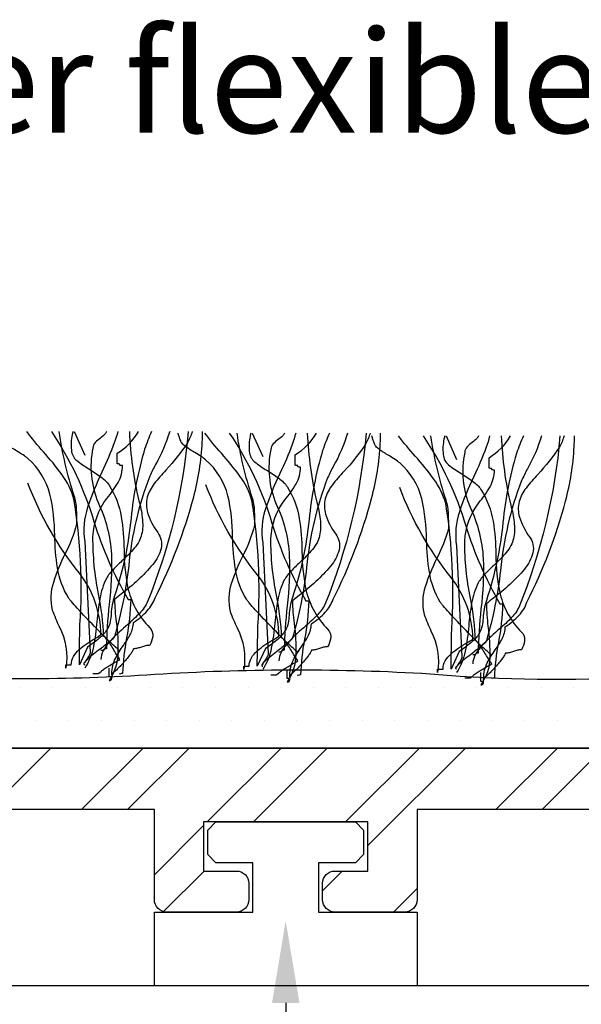
# Model space of a CAD drawing. Extents: x -150 to 129, y -54 to 103.
# Drawn here: x -67 to -53, y -9 to 15 of the extents above; entities that cross this region are included whole.
import ezdxf

# ---------------------------------------------------------------- set-up
doc = ezdxf.new("R2010")
doc.units = 0
doc.layers.get('0').update_dxf_attribs({"linetype": 'CONTINUOUS'})
doc.styles.add('GENERATED_STYLE_3', font='txt')

# ---------------------------------------------------------------- blocks, each defined once
blk = doc.blocks.new('*U47')
blk.add_polyline3d([(-60.202, -9.279, 0), (-60.202, -9.386, 0), (-60.202, -9.493, 0), (-60.202, -9.6, 0), (-60.202, -9.707, 0), (-60.202, -9.814, 0), (-60.202, -9.921, 0), (-60.202, -10.028, 0), (-60.202, -10.136, 0), (-60.202, -10.243, 0), (-60.202, -10.35, 0), (-60.202, -10.457, 0), (-60.202, -10.564, 0), (-60.202, -10.671, 0), (-60.202, -10.778, 0), (-60.202, -10.885, 0), (-60.202, -10.992, 0), (-60.202, -11.099, 0), (-60.202, -11.206, 0), (-60.202, -11.313, 0), (-60.202, -11.42, 0), (-60.202, -11.527, 0), (-60.202, -11.634, 0), (-60.202, -11.741, 0), (-60.202, -11.848, 0), (-60.202, -11.956, 0), (-60.202, -12.063, 0), (-60.202, -12.17, 0), (-60.202, -12.277, 0), (-60.202, -12.384, 0), (-60.202, -12.491, 0), (-60.202, -12.598, 0), (-60.202, -12.705, 0), (-60.202, -12.812, 0), (-60.202, -12.919, 0), (-60.202, -13.026, 0), (-60.202, -13.133, 0), (-60.202, -13.24, 0), (-60.202, -13.347, 0), (-60.202, -13.454, 0), (-60.202, -13.561, 0), (-60.202, -13.668, 0), (-60.202, -13.775, 0), (-60.202, -13.883, 0), (-60.202, -13.99, 0), (-60.202, -14.097, 0), (-60.202, -14.204, 0), (-60.202, -14.311, 0), (-60.202, -14.418, 0), (-60.202, -14.525, 0), (-60.202, -14.632, 0), (-60.202, -14.739, 0), (-60.202, -14.846, 0), (-60.202, -14.953, 0), (-60.202, -15.06, 0), (-60.202, -15.167, 0), (-60.202, -15.274, 0), (-60.202, -15.381, 0), (-60.202, -15.488, 0), (-60.202, -15.595, 0), (-60.202, -15.703, 0), (-60.202, -15.81, 0), (-60.202, -15.917, 0), (-60.202, -16.024, 0), (-60.202, -16.131, 0), (-60.202, -16.238, 0), (-60.202, -16.345, 0), (-60.202, -16.452, 0), (-60.202, -16.559, 0), (-60.202, -16.666, 0), (-60.202, -16.773, 0), (-60.202, -16.88, 0), (-60.202, -16.987, 0), (-60.202, -17.094, 0), (-60.202, -17.201, 0), (-60.202, -17.308, 0), (-60.202, -17.415, 0), (-60.202, -17.523, 0), (-60.202, -17.63, 0), (-60.202, -17.737, 0), (-60.202, -17.844, 0), (-60.202, -17.951, 0), (-60.202, -18.058, 0), (-60.202, -18.165, 0), (-60.202, -18.272, 0), (-60.202, -18.379, 0), (-60.202, -18.486, 0), (-60.202, -18.593, 0), (-60.202, -18.7, 0), (-60.202, -18.807, 0), (-60.202, -18.914, 0), (-60.202, -19.021, 0), (-60.202, -19.128, 0), (-60.202, -19.235, 0), (-60.202, -19.342, 0), (-60.202, -19.45, 0), (-60.202, -19.556, 0), (-60.202, -19.664, 0), (-60.202, -19.771, 0), (-60.202, -19.878, 0), (-60.202, -19.985, 0), (-60.202, -20.092, 0), (-60.202, -20.199, 0), (-60.202, -20.306, 0), (-60.202, -20.413, 0), (-60.202, -20.52, 0), (-60.202, -20.627, 0), (-60.202, -20.734, 0), (-60.202, -20.841, 0), (-60.202, -20.948, 0), (-60.202, -21.055, 0), (-60.202, -21.162, 0), (-60.202, -21.269, 0), (-60.202, -21.377, 0), (-60.202, -21.483, 0), (-60.202, -21.591, 0), (-60.202, -21.698, 0), (-60.202, -21.805, 0), (-60.202, -21.912, 0), (-60.202, -22.019, 0), (-60.202, -22.126, 0), (-60.202, -22.233, 0), (-60.202, -22.34, 0), (-60.202, -22.447, 0), (-60.202, -22.554, 0), (-60.202, -22.661, 0), (-60.202, -22.768, 0), (-60.202, -22.875, 0)])
at = {"linetype": 'CONTINUOUS'}
blk.add_solid([(-60.535, -9.279), (-60.202, -7.279), (-59.868, -9.279)], dxfattribs=at)
blk = doc.blocks.new('*U52')
at = {"linetype": 'CONTINUOUS', "style": 'GENERATED_STYLE_3'}
blk.add_text('Polymer flexible joiner', height=2.5, dxfattribs=at).set_placement((-78.235, 11.944))
blk = doc.blocks.new('*X62')
at = {"color": 0, "linetype": 'CONTINUOUS'}
for p, q in [((-67.425, -4.563), (-65.925, -3.063)), ((-65.18, -4.563), (-63.68, -3.063)), ((-64.058, -4.563), (-62.558, -3.063)), ((-62.113, -4.863), (-60.313, -3.063)), ((-60.99, -4.863), (-59.19, -3.063)), ((-58.745, -4.863), (-56.945, -3.063)), ((-58.202, -5.443), (-55.822, -3.063)), ((-55.077, -4.563), (-53.577, -3.063)), ((-53.955, -4.563), (-52.455, -3.063)), ((-63.402, -6.153), (-62.202, -4.953)), ((-63.18, -7.053), (-62.19, -6.063)), ((-59.302, -6.543), (-58.822, -6.063)), ((-57.577, -7.063), (-57.002, -6.488))]:
    blk.add_line(p, q, dxfattribs=at)
blk = doc.blocks.new('*X63')
at = {"color": 0, "linetype": 'CONTINUOUS'}
for p, q in [((-66.675, -1.5875), (-66.675, -1.5875)), ((-65.88125, -1.5875), (-65.88125, -1.5875)), ((-65.0875, -1.5875), (-65.0875, -1.5875)), ((-64.29375, -1.5875), (-64.29375, -1.5875)), ((-63.5, -1.5875), (-63.5, -1.5875)), ((-62.70625, -1.5875), (-62.70625, -1.5875)), ((-61.9125, -1.5875), (-61.9125, -1.5875)), ((-61.11875, -1.5875), (-61.11875, -1.5875)), ((-60.325, -1.5875), (-60.325, -1.5875)), ((-59.53125, -1.5875), (-59.53125, -1.5875)), ((-58.7375, -1.5875), (-58.7375, -1.5875)), ((-57.94375, -1.5875), (-57.94375, -1.5875)), ((-57.15, -1.5875), (-57.15, -1.5875)), ((-56.35625, -1.5875), (-56.35625, -1.5875)), ((-55.5625, -1.5875), (-55.5625, -1.5875)), ((-54.76875, -1.5875), (-54.76875, -1.5875)), ((-53.975, -1.5875), (-53.975, -1.5875)), ((-53.18125, -1.5875), (-53.18125, -1.5875)), ((-66.278125, -2.38125), (-66.278125, -2.38125)), ((-65.484375, -2.38125), (-65.484375, -2.38125)), ((-64.690625, -2.38125), (-64.690625, -2.38125)), ((-63.896875, -2.38125), (-63.896875, -2.38125)), ((-63.103125, -2.38125), (-63.103125, -2.38125)), ((-62.309375, -2.38125), (-62.309375, -2.38125)), ((-61.515625, -2.38125), (-61.515625, -2.38125)), ((-60.721875, -2.38125), (-60.721875, -2.38125)), ((-59.928125, -2.38125), (-59.928125, -2.38125)), ((-59.134375, -2.38125), (-59.134375, -2.38125)), ((-58.340625, -2.38125), (-58.340625, -2.38125)), ((-57.546875, -2.38125), (-57.546875, -2.38125)), ((-56.753125, -2.38125), (-56.753125, -2.38125)), ((-55.959375, -2.38125), (-55.959375, -2.38125)), ((-55.165625, -2.38125), (-55.165625, -2.38125)), ((-54.371875, -2.38125), (-54.371875, -2.38125)), ((-53.578125, -2.38125), (-53.578125, -2.38125))]:
    blk.add_line(p, q, dxfattribs=at)

msp = doc.modelspace()

# ---------------------------------------------------------------- linework, layer by layer
msp.add_line((128.744, -8.864), (-145.79, -8.864))
at = {"linetype": 'CONTINUOUS', "flags": 128}
for points in [[(-64.243, -0.686, -0.03066), (-64.267, -0.673, -0.021478), (-64.313, -0.636, -0.013255), (-64.457, -0.503, -0.008965), (-64.87, -0.09, -0.007912), (-65.282, 0.347, -0.009476), (-65.426, 0.511, -0.012161), (-65.472, 0.567, -0.043443), (-65.496, 0.603, -0.098835), (-65.764, 1.331, -0.032191), (-65.832, 2.121, 0.054107), (-65.947, 3.126, 0.151269), (-66.486, 3.998, 0.047594), (-66.601, 4.085, 0.010124), (-66.753, 4.179, -0.029593), (-66.99, 4.334, -0.066106), (-67.066, 4.406, -0.05359), (-67.098, 4.465, -0.026748), (-67.139, 4.571, -0.012457), (-67.163, 4.657)], [(-63.472, 4.657, 0.027146), (-63.64, 4.228, 0.046958), (-63.971, 2.548, -0.056784), (-64.375, 0.646, 0.066332), (-64.456, 0.213, -0.032245), (-64.478, 0.023, -0.081836), (-64.549, -0.16, -0.073097), (-64.717, -0.361, -0.041527), (-65.035, -0.6), (-65.232, -1.03, -0.006067), (-65.216, -0.052, 0.056548), (-65.364, 3.009, 0.093038), (-65.654, 3.605, 0.026426), (-66.108, 4.163, -0.023397), (-66.513, 4.657)], [(-65.733, 4.657, 0.044179), (-65.364, 3.095, -0.075608), (-65.307, 2.752, -0.015938), (-65.298, 2.408, -0.058915), (-65.585, 1.664, 0.039316), (-65.865, 0.978, 0.140703), (-65.892, 0.302, 0.023739), (-65.723, -0.097, -0.160634), (-65.562, -1.115), (-65.562, -1.03), (-65.43, -1.03, -0.128333), (-65.375, -0.829, -0.078166), (-65.234, -0.658, -0.049969), (-64.842, -0.384, 0.008182), (-64.705, -0.299, 0.164838), (-65.232, 1.205, -0.079135), (-66.486, 3.396)], [(-65.914, 4.657, -0.077628), (-64.876, 2.461, 0.055539), (-64.045, 0.56), (-63.979, 0.56, -0.040023), (-64.081, -0.375, 0.040017), (-64.177, -1.244, 0.145092), (-64.235, -1.26, -0.407317), (-64.243, -1.244)], [(-65.39, 4.657, 0.00358), (-65.406, 4.581, 0.078377), (-65.427, 4.207, 0.079998), (-65.385, 4.062, 0.115238), (-65.298, 3.955, 0.037365), (-64.998, 3.747, -0.0197), (-64.71, 3.554, -0.031092), (-64.591, 3.454, -0.062367), (-64.507, 3.353, -0.099202), (-64.209, 2.576, -0.035915), (-64.142, 1.772, 0.053272), (-64.038, 0.798, 0.132401), (-63.517, -0.127, -0.230199), (-63.443, -0.342, -0.091144), (-63.517, -0.557, 0.059747), (-63.616, -0.57, 0.018751), (-63.715, -0.6, -0.018751), (-63.814, -0.629, -0.059747), (-63.913, -0.643), (-63.918, -0.664, -0.034092), (-63.933, -0.693, -0.028195), (-63.986, -0.773, -0.022904), (-64.152, -0.976, -0.022085), (-64.33, -1.162, -0.027645), (-64.399, -1.222, -0.036574), (-64.424, -1.239), (-64.433, -1.243), (-64.441, -1.287), (-64.441, -1.244, -0.111426), (-64.351, -0.878, -0.038495), (-64.159, -0.563, 0.035026), (-63.989, -0.289, 0.114871), (-63.913, 0.002, 0.066608), (-63.575, 0.286, 0.107363), (-63.385, 0.603, 0.052271), (-62.445, 3.063, 0.052867), (-62.235, 4.398, 0.021075), (-62.23, 4.657)], [(-65.39, 4.657, 0.00358), (-65.406, 4.581, 0.078377), (-65.427, 4.207, 0.079998), (-65.385, 4.062, 0.115238), (-65.298, 3.955, 0.037365), (-64.998, 3.747, -0.0197), (-64.71, 3.554, -0.031092), (-64.591, 3.454, -0.062367), (-64.507, 3.353, -0.099202), (-64.209, 2.576, -0.035915), (-64.142, 1.772, 0.053272), (-64.038, 0.798, 0.132401), (-63.517, -0.127, -0.230199), (-63.443, -0.342, -0.091144), (-63.517, -0.557, 0.059747), (-63.616, -0.57, 0.018751), (-63.715, -0.6, -0.018751), (-63.814, -0.629, -0.059747), (-63.913, -0.643), (-63.918, -0.664, -0.034092), (-63.933, -0.693, -0.028195), (-63.986, -0.773, -0.022904), (-64.152, -0.976, -0.022085), (-64.33, -1.162, -0.027645), (-64.399, -1.222, -0.036574), (-64.424, -1.239), (-64.433, -1.243), (-64.441, -1.287), (-64.441, -1.244, -0.111426), (-64.351, -0.878, -0.038495), (-64.159, -0.563, 0.035026), (-63.989, -0.289, 0.114871), (-63.913, 0.002, 0.066608), (-63.575, 0.286, 0.107363), (-63.385, 0.603, 0.052271), (-62.445, 3.063, 0.052867), (-62.235, 4.398, 0.021075), (-62.23, 4.657)], [(-63.03, 4.657, -0.055839), (-63.375, 3.854, 0.003844), (-63.517, 3.568, 0.067701), (-64.029, 1.379, -0.043782), (-64.375, -0.342), (-64.382, -0.36, -0.040756), (-64.404, -0.386, -0.026855), (-64.482, -0.457, -0.010678), (-64.722, -0.648, 0.020168), (-65.043, -0.908, 0.021889), (-65.093, -0.958, 0.059981), (-65.123, -0.996, 0.566654), (-65.1, -1.03)], [(-64.296, 4.657, -0.034101), (-64.38, 4.381, -0.02345), (-64.681, 3.668, 0.034054), (-65.03, 2.81, 0.12289), (-65.1, 1.978), (-64.969, -0.729, -0.082542), (-64.976, -0.769, -0.041771), (-64.996, -0.812, -0.026847), (-65.051, -0.898, 0.017983), (-65.086, -0.95, 0.035713), (-65.097, -0.971), (-65.1, -0.987)], [(-64.012, 4.657, 0.047157), (-63.781, 2.966, -0.047086), (-63.699, 2.558, -0.034551), (-63.688, 2.338, -0.0669), (-63.715, 2.15, -0.080836), (-63.776, 1.981, -0.047125), (-63.888, 1.817, -0.031036), (-64.195, 1.5, 0.014744), (-64.41, 1.287, 0.056372), (-64.573, 1.076, 0.071452), (-64.732, 0.576, 0.02107), (-64.804, 0.022, -0.028057), (-64.89, -0.594, -0.100443), (-65.1, -1.115)], [(-64.567, 4.657, -0.067658), (-64.61, 4.591, -0.0411), (-64.719, 4.499, 0.048614), (-64.844, 4.39, 0.182022), (-64.903, 4.255, 0.151586), (-64.771, 2.923, -0.096542), (-64.451, 1.663, -0.038473), (-64.505, 0.439, 0.023824), (-64.573, -0.643, 0.031212), (-64.611, -0.645, 0.081526), (-64.63, -0.65), (-64.639, -0.664, -0.286079), (-64.647, -0.679, -0.081526), (-64.666, -0.684, -0.031212), (-64.705, -0.686)], [(-64.903, -1.244), (-64.771, -1.244), (-64.705, -1.201), (-64.695, -1.185, -0.038672), (-64.668, -1.161, -0.023466), (-64.576, -1.099, -0.010036), (-64.343, -0.96, 0.012936), (-64.243, -0.901, -0.024793), (-64.347, -0.738, 0.01278), (-64.515, -0.477, 0.029828), (-64.588, -0.38, 0.045513), (-64.617, -0.352), (-64.629, -0.345), (-64.639, -0.342, 0.041026), (-64.762, 0.698, -0.053589), (-64.899, 2.091, -0.153803), (-64.559, 3.026, 0.041592), (-64.284, 3.418, 0.124013), (-64.177, 3.826, -0.031212), (-64.215, 3.828, -0.081526), (-64.235, 3.832, -0.286079), (-64.243, 3.847), (-64.251, 3.862, 0.081526), (-64.271, 3.867, 0.031212), (-64.309, 3.869), (-64.309, 4.127, 0.125521), (-63.788, 4.657)], [(-62.58, 4.657, -0.075303), (-63.583, 0.474, -0.083976), (-63.791, 0.196, -0.019077), (-64.099, -0.091, 0.036014), (-64.514, -0.493, 0.060485), (-64.652, -0.696, 0.114019), (-64.705, -0.901)], [(-62.58, 4.657, -0.075303), (-63.583, 0.474, -0.083976), (-63.791, 0.196, -0.019077), (-64.099, -0.091, 0.036014), (-64.514, -0.493, 0.060485), (-64.652, -0.696, 0.114019), (-64.705, -0.901)], [(-62.482, 4.657, -0.054025), (-62.594, 4.384, -0.043935), (-63.123, 3.718, 0.025695), (-63.406, 3.386, 0.093676), (-63.575, 3.057, 0.132183), (-63.567, 2.677, 0.0854), (-63.319, 2.193, -0.207959), (-63.24, 1.807, -0.113309), (-63.444, 1.411, -0.057738), (-64.202, 0.701, 0.004485), (-64.375, 0.56, 0.026761), (-64.334, 0.018, -0.040921), (-64.292, -0.749, -0.150225), (-64.507, -1.416, 0.117221), (-64.469, -1.409, 0.157933), (-64.449, -1.389, 0.092693), (-64.442, -1.362, 0.025414), (-64.441, -1.33), (-64.507, -1.33), (-64.507, -1.115)], [(-59.906, -0.722, -0.03066), (-59.93, -0.709, -0.021478), (-59.976, -0.671, -0.013255), (-60.12, -0.538, -0.008965), (-60.532, -0.125, -0.007912), (-60.945, 0.312, -0.009476), (-61.089, 0.475, -0.012161), (-61.135, 0.532, -0.043443), (-61.159, 0.567, -0.098835), (-61.426, 1.295, -0.032191), (-61.495, 2.085, 0.054107), (-61.61, 3.09, 0.151269), (-62.149, 3.962, 0.047594), (-62.263, 4.049, 0.010124), (-62.416, 4.144, -0.029593), (-62.653, 4.298, -0.066106), (-62.729, 4.37, -0.05359), (-62.761, 4.429, -0.026748), (-62.802, 4.535, -0.012457), (-62.826, 4.621)], [(-59.135, 4.621, 0.027146), (-59.303, 4.193, 0.046958), (-59.634, 2.512, -0.056784), (-60.038, 0.61, 0.066332), (-60.119, 0.177, -0.032245), (-60.141, -0.012, -0.081836), (-60.212, -0.196, -0.073097), (-60.38, -0.397, -0.041527), (-60.697, -0.636), (-60.895, -1.065, -0.006067), (-60.879, -0.088, 0.056548), (-61.027, 2.974, 0.093038), (-61.317, 3.569, 0.026426), (-61.771, 4.127, -0.023397), (-62.176, 4.621)], [(-61.396, 4.621, 0.044179), (-61.027, 3.059, -0.075608), (-60.969, 2.716, -0.015938), (-60.961, 2.372, -0.058915), (-61.248, 1.628, 0.039316), (-61.528, 0.942, 0.140703), (-61.555, 0.267, 0.023739), (-61.386, -0.132, -0.160634), (-61.225, -1.151), (-61.225, -1.065), (-61.093, -1.065, -0.128333), (-61.038, -0.865, -0.078166), (-60.897, -0.693, -0.049969), (-60.505, -0.42, 0.008182), (-60.367, -0.335, 0.164838), (-60.895, 1.169, -0.079135), (-62.149, 3.36)], [(-61.577, 4.621, -0.077628), (-60.539, 2.426, 0.055539), (-59.708, 0.524), (-59.642, 0.524, -0.040023), (-59.744, -0.411, 0.040017), (-59.84, -1.28, 0.145092), (-59.898, -1.296, -0.407317), (-59.906, -1.28)], [(-61.052, 4.621, 0.00358), (-61.069, 4.545, 0.078377), (-61.09, 4.172, 0.079998), (-61.048, 4.026, 0.115238), (-60.961, 3.919, 0.037365), (-60.661, 3.711, -0.0197), (-60.373, 3.518, -0.031092), (-60.254, 3.418, -0.062367), (-60.17, 3.317, -0.099202), (-59.872, 2.54, -0.035915), (-59.805, 1.737, 0.053272), (-59.701, 0.762, 0.132401), (-59.18, -0.163, -0.230199), (-59.106, -0.378, -0.091144), (-59.18, -0.593, 0.059747), (-59.279, -0.606, 0.018751), (-59.378, -0.636, -0.018751), (-59.477, -0.665, -0.059747), (-59.576, -0.679), (-59.581, -0.7, -0.034092), (-59.596, -0.729, -0.028195), (-59.649, -0.809, -0.022904), (-59.815, -1.012, -0.022085), (-59.993, -1.198, -0.027645), (-60.062, -1.258, -0.036574), (-60.087, -1.274), (-60.096, -1.279), (-60.104, -1.323), (-60.104, -1.28, -0.111426), (-60.014, -0.914, -0.038495), (-59.822, -0.599, 0.035026), (-59.652, -0.324, 0.114871), (-59.576, -0.034, 0.066608), (-59.238, 0.251, 0.107363), (-59.048, 0.567, 0.052271), (-58.108, 3.027, 0.052867), (-57.898, 4.362, 0.021075), (-57.893, 4.621)], [(-61.052, 4.621, 0.00358), (-61.069, 4.545, 0.078377), (-61.09, 4.172, 0.079998), (-61.048, 4.026, 0.115238), (-60.961, 3.919, 0.037365), (-60.661, 3.711, -0.0197), (-60.373, 3.518, -0.031092), (-60.254, 3.418, -0.062367), (-60.17, 3.317, -0.099202), (-59.872, 2.54, -0.035915), (-59.805, 1.737, 0.053272), (-59.701, 0.762, 0.132401), (-59.18, -0.163, -0.230199), (-59.106, -0.378, -0.091144), (-59.18, -0.593, 0.059747), (-59.279, -0.606, 0.018751), (-59.378, -0.636, -0.018751), (-59.477, -0.665, -0.059747), (-59.576, -0.679), (-59.581, -0.7, -0.034092), (-59.596, -0.729, -0.028195), (-59.649, -0.809, -0.022904), (-59.815, -1.012, -0.022085), (-59.993, -1.198, -0.027645), (-60.062, -1.258, -0.036574), (-60.087, -1.274), (-60.096, -1.279), (-60.104, -1.323), (-60.104, -1.28, -0.111426), (-60.014, -0.914, -0.038495), (-59.822, -0.599, 0.035026), (-59.652, -0.324, 0.114871), (-59.576, -0.034, 0.066608), (-59.238, 0.251, 0.107363), (-59.048, 0.567, 0.052271), (-58.108, 3.027, 0.052867), (-57.898, 4.362, 0.021075), (-57.893, 4.621)], [(-58.693, 4.621, -0.055839), (-59.038, 3.818, 0.003844), (-59.18, 3.532, 0.067701), (-59.692, 1.343, -0.043782), (-60.038, -0.378), (-60.045, -0.396, -0.040756), (-60.067, -0.422, -0.026855), (-60.145, -0.493, -0.010678), (-60.385, -0.684, 0.020168), (-60.706, -0.944, 0.021889), (-60.756, -0.993, 0.059981), (-60.785, -1.032, 0.566654), (-60.763, -1.065)], [(-59.959, 4.621, -0.034101), (-60.042, 4.345, -0.02345), (-60.344, 3.632, 0.034054), (-60.693, 2.774, 0.12289), (-60.763, 1.942), (-60.631, -0.765, -0.082542), (-60.639, -0.805, -0.041771), (-60.659, -0.848, -0.026847), (-60.714, -0.934, 0.017983), (-60.749, -0.986, 0.035713), (-60.759, -1.006), (-60.763, -1.022)], [(-59.675, 4.621, 0.047157), (-59.444, 2.931, -0.047086), (-59.362, 2.522, -0.034551), (-59.351, 2.302, -0.0669), (-59.378, 2.114, -0.080836), (-59.439, 1.945, -0.047125), (-59.551, 1.781, -0.031036), (-59.858, 1.464, 0.014744), (-60.073, 1.251, 0.056372), (-60.236, 1.04, 0.071452), (-60.395, 0.54, 0.02107), (-60.467, -0.014, -0.028057), (-60.553, -0.63, -0.100443), (-60.763, -1.151)], [(-60.23, 4.621, -0.067658), (-60.273, 4.555, -0.0411), (-60.382, 4.463, 0.048614), (-60.507, 4.354, 0.182022), (-60.565, 4.22, 0.151586), (-60.434, 2.888, -0.096542), (-60.114, 1.627, -0.038473), (-60.168, 0.403, 0.023824), (-60.236, -0.679, 0.031212), (-60.274, -0.681, 0.081526), (-60.293, -0.685), (-60.302, -0.7, -0.286079), (-60.31, -0.715, -0.081526), (-60.329, -0.72, -0.031212), (-60.367, -0.722)], [(-60.565, -1.28), (-60.434, -1.28), (-60.367, -1.237), (-60.358, -1.221, -0.038672), (-60.33, -1.197, -0.023466), (-60.239, -1.134, -0.010036), (-60.005, -0.995, 0.012936), (-59.906, -0.936, -0.024793), (-60.01, -0.774, 0.01278), (-60.178, -0.513, 0.029828), (-60.251, -0.416, 0.045513), (-60.28, -0.388), (-60.292, -0.38), (-60.302, -0.378, 0.041026), (-60.424, 0.662, -0.053589), (-60.562, 2.055, -0.153803), (-60.222, 2.99, 0.041592), (-59.947, 3.382, 0.124013), (-59.84, 3.79, -0.031212), (-59.878, 3.792, -0.081526), (-59.898, 3.797, -0.286079), (-59.906, 3.811), (-59.914, 3.826, 0.081526), (-59.934, 3.831, 0.031212), (-59.972, 3.833), (-59.972, 4.091, 0.125521), (-59.451, 4.621)], [(-58.243, 4.621, -0.075303), (-59.246, 0.438, -0.083976), (-59.453, 0.16, -0.019077), (-59.762, -0.127, 0.036014), (-60.177, -0.528, 0.060485), (-60.315, -0.732, 0.114019), (-60.367, -0.936)], [(-58.243, 4.621, -0.075303), (-59.246, 0.438, -0.083976), (-59.453, 0.16, -0.019077), (-59.762, -0.127, 0.036014), (-60.177, -0.528, 0.060485), (-60.315, -0.732, 0.114019), (-60.367, -0.936)], [(-58.144, 4.621, -0.054025), (-58.256, 4.349, -0.043935), (-58.786, 3.682, 0.025695), (-59.069, 3.35, 0.093676), (-59.238, 3.021, 0.132183), (-59.23, 2.641, 0.0854), (-58.982, 2.157, -0.207959), (-58.902, 1.771, -0.113309), (-59.107, 1.375, -0.057738), (-59.865, 0.665, 0.004485), (-60.038, 0.524, 0.026761), (-59.997, -0.018, -0.040921), (-59.955, -0.784, -0.150225), (-60.17, -1.452, 0.117221), (-60.131, -1.445, 0.157933), (-60.112, -1.425, 0.092693), (-60.105, -1.398, 0.025414), (-60.104, -1.366), (-60.17, -1.366), (-60.17, -1.151)], [(-55.18, -0.793, -0.03066), (-55.205, -0.78, -0.021478), (-55.25, -0.743, -0.013255), (-55.395, -0.61, -0.008965), (-55.807, -0.197, -0.007912), (-56.219, 0.24, -0.009476), (-56.364, 0.403, -0.012161), (-56.41, 0.46, -0.043443), (-56.434, 0.496, -0.098835), (-56.701, 1.224, -0.032191), (-56.769, 2.013, 0.054107), (-56.885, 3.018, 0.151269), (-57.423, 3.89, 0.047594), (-57.538, 3.978, 0.010124), (-57.69, 4.072, -0.029593), (-57.928, 4.226, -0.066106), (-58.003, 4.298, -0.05359), (-58.035, 4.357, -0.026748), (-58.077, 4.464, -0.012457), (-58.101, 4.549)], [(-54.409, 4.549, 0.027146), (-54.578, 4.121, 0.046958), (-54.908, 2.441, -0.056784), (-55.312, 0.539, 0.066332), (-55.393, 0.106, -0.032245), (-55.416, -0.084, -0.081836), (-55.486, -0.268, -0.073097), (-55.655, -0.468, -0.041527), (-55.972, -0.707), (-56.17, -1.137, -0.006067), (-56.154, -0.16, 0.056548), (-56.302, 2.902, 0.093038), (-56.592, 3.497, 0.026426), (-57.045, 4.056, -0.023397), (-57.451, 4.549)], [(-56.67, 4.549, 0.044179), (-56.302, 2.988, -0.075608), (-56.244, 2.644, -0.015938), (-56.236, 2.3, -0.058915), (-56.523, 1.556, 0.039316), (-56.803, 0.87, 0.140703), (-56.829, 0.195, 0.023739), (-56.661, -0.204, -0.160634), (-56.5, -1.223), (-56.5, -1.137), (-56.368, -1.137, -0.128333), (-56.313, -0.936, -0.078166), (-56.171, -0.765, -0.049969), (-55.779, -0.492, 0.008182), (-55.642, -0.407, 0.164838), (-56.17, 1.097, -0.079135), (-57.423, 3.289)], [(-56.852, 4.549, -0.077628), (-55.813, 2.354, 0.055539), (-54.982, 0.453), (-54.916, 0.453, -0.040023), (-55.018, -0.483, 0.040017), (-55.114, -1.352, 0.145092), (-55.172, -1.368, -0.407317), (-55.18, -1.352)], [(-56.327, 4.549, 0.00358), (-56.344, 4.473, 0.078377), (-56.364, 4.1, 0.079998), (-56.322, 3.954, 0.115238), (-56.236, 3.847, 0.037365), (-55.935, 3.639, -0.0197), (-55.647, 3.446, -0.031092), (-55.528, 3.347, -0.062367), (-55.444, 3.246, -0.099202), (-55.146, 2.468, -0.035915), (-55.08, 1.665, 0.053272), (-54.976, 0.691, 0.132401), (-54.455, -0.235, -0.230199), (-54.38, -0.45, -0.091144), (-54.455, -0.664, 0.059747), (-54.554, -0.678, 0.018751), (-54.653, -0.707, -0.018751), (-54.751, -0.737, -0.059747), (-54.85, -0.75), (-54.856, -0.771, -0.034092), (-54.87, -0.801, -0.028195), (-54.924, -0.881, -0.022904), (-55.09, -1.083, -0.022085), (-55.268, -1.27, -0.027645), (-55.337, -1.329, -0.036574), (-55.361, -1.346), (-55.371, -1.35), (-55.378, -1.395), (-55.378, -1.352, -0.111426), (-55.289, -0.985, -0.038495), (-55.096, -0.67, 0.035026), (-54.926, -0.396, 0.114871), (-54.85, -0.106, 0.066608), (-54.512, 0.179, 0.107363), (-54.323, 0.496, 0.052271), (-53.383, 2.956, 0.052867), (-53.172, 4.29, 0.021075), (-53.167, 4.549)], [(-56.327, 4.549, 0.00358), (-56.344, 4.473, 0.078377), (-56.364, 4.1, 0.079998), (-56.322, 3.954, 0.115238), (-56.236, 3.847, 0.037365), (-55.935, 3.639, -0.0197), (-55.647, 3.446, -0.031092), (-55.528, 3.347, -0.062367), (-55.444, 3.246, -0.099202), (-55.146, 2.468, -0.035915), (-55.08, 1.665, 0.053272), (-54.976, 0.691, 0.132401), (-54.455, -0.235, -0.230199), (-54.38, -0.45, -0.091144), (-54.455, -0.664, 0.059747), (-54.554, -0.678, 0.018751), (-54.653, -0.707, -0.018751), (-54.751, -0.737, -0.059747), (-54.85, -0.75), (-54.856, -0.771, -0.034092), (-54.87, -0.801, -0.028195), (-54.924, -0.881, -0.022904), (-55.09, -1.083, -0.022085), (-55.268, -1.27, -0.027645), (-55.337, -1.329, -0.036574), (-55.361, -1.346), (-55.371, -1.35), (-55.378, -1.395), (-55.378, -1.352, -0.111426), (-55.289, -0.985, -0.038495), (-55.096, -0.67, 0.035026), (-54.926, -0.396, 0.114871), (-54.85, -0.106, 0.066608), (-54.512, 0.179, 0.107363), (-54.323, 0.496, 0.052271), (-53.383, 2.956, 0.052867), (-53.172, 4.29, 0.021075), (-53.167, 4.549)], [(-53.968, 4.549, -0.055839), (-54.312, 3.747, 0.003844), (-54.455, 3.46, 0.067701), (-54.967, 1.271, -0.043782), (-55.312, -0.449), (-55.32, -0.468, -0.040756), (-55.341, -0.493, -0.026855), (-55.419, -0.565, -0.010678), (-55.659, -0.756, 0.020168), (-55.98, -1.015, 0.021889), (-56.031, -1.065, 0.059981), (-56.06, -1.103, 0.566654), (-56.038, -1.137)], [(-55.233, 4.549, -0.034101), (-55.317, 4.273, -0.02345), (-55.618, 3.56, 0.034054), (-55.967, 2.702, 0.12289), (-56.038, 1.871), (-55.906, -0.836, -0.082542), (-55.914, -0.876, -0.041771), (-55.933, -0.919, -0.026847), (-55.989, -1.005, 0.017983), (-56.023, -1.057, 0.035713), (-56.034, -1.078), (-56.038, -1.094)], [(-54.949, 4.549, 0.047157), (-54.718, 2.859, -0.047086), (-54.636, 2.451, -0.034551), (-54.626, 2.231, -0.0669), (-54.653, 2.043, -0.080836), (-54.713, 1.874, -0.047125), (-54.826, 1.71, -0.031036), (-55.132, 1.393, 0.014744), (-55.347, 1.179, 0.056372), (-55.51, 0.968, 0.071452), (-55.67, 0.468, 0.02107), (-55.742, -0.085, -0.028057), (-55.827, -0.701, -0.100443), (-56.038, -1.223)], [(-55.505, 4.549, -0.067658), (-55.548, 4.483, -0.0411), (-55.656, 4.391, 0.048614), (-55.782, 4.282, 0.182022), (-55.84, 4.148, 0.151586), (-55.708, 2.816, -0.096542), (-55.388, 1.556, -0.038473), (-55.443, 0.332, 0.023824), (-55.51, -0.75, 0.031212), (-55.548, -0.752, 0.081526), (-55.568, -0.757), (-55.576, -0.772, -0.286079), (-55.584, -0.787, -0.081526), (-55.604, -0.791, -0.031212), (-55.642, -0.793)], [(-55.84, -1.352), (-55.708, -1.352), (-55.642, -1.309), (-55.632, -1.292, -0.038672), (-55.605, -1.269, -0.023466), (-55.513, -1.206, -0.010036), (-55.28, -1.067, 0.012936), (-55.18, -1.008, -0.024793), (-55.285, -0.846, 0.01278), (-55.452, -0.585, 0.029828), (-55.526, -0.488, 0.045513), (-55.555, -0.46), (-55.566, -0.452), (-55.576, -0.449, 0.041026), (-55.699, 0.591, -0.053589), (-55.836, 1.983, -0.153803), (-55.497, 2.918, 0.041592), (-55.222, 3.31, 0.124013), (-55.114, 3.718, -0.031212), (-55.152, 3.72, -0.081526), (-55.172, 3.725, -0.286079), (-55.18, 3.74), (-55.189, 3.755, 0.081526), (-55.208, 3.759, 0.031212), (-55.246, 3.761), (-55.246, 4.019, 0.125521), (-54.725, 4.549)], [(-53.517, 4.549, -0.075303), (-54.521, 0.367, -0.083976), (-54.728, 0.089, -0.019077), (-55.036, -0.198, 0.036014), (-55.451, -0.6, 0.060485), (-55.589, -0.804, 0.114019), (-55.642, -1.008)], [(-53.517, 4.549, -0.075303), (-54.521, 0.367, -0.083976), (-54.728, 0.089, -0.019077), (-55.036, -0.198, 0.036014), (-55.451, -0.6, 0.060485), (-55.589, -0.804, 0.114019), (-55.642, -1.008)], [(-53.419, 4.549, -0.054025), (-53.531, 4.277, -0.043935), (-54.06, 3.611, 0.025695), (-54.343, 3.279, 0.093676), (-54.512, 2.949, 0.132183), (-54.505, 2.569, 0.0854), (-54.257, 2.086, -0.207959), (-54.177, 1.699, -0.113309), (-54.381, 1.303, -0.057738), (-55.14, 0.594, 0.004485), (-55.312, 0.453, 0.026761), (-55.272, -0.089, -0.040921), (-55.23, -0.856, -0.150225), (-55.444, -1.524, 0.117221), (-55.406, -1.516, 0.157933), (-55.386, -1.497, 0.092693), (-55.379, -1.469, 0.025414), (-55.378, -1.438), (-55.444, -1.438), (-55.444, -1.223)]]:
    msp.add_lwpolyline(points, format="xyb", dxfattribs=at)
for points in [[(-65.355, 4.657), (-65.1, 4.083)], [(-61.018, 4.621), (-60.763, 4.048)], [(-56.292, 4.549), (-56.038, 3.976)]]:
    msp.add_lwpolyline(points, dxfattribs=at)
at = {"linetype": 'CONTINUOUS'}
for points in [[(-89.064, 1.288), (-88.852, 1.376), (-83.352, 1.376), (-82.191, 1.376, -0.414214), (-81.891, 1.076), (-81.891, 0.676, -0.414214), (-82.191, 0.376), (-83.352, 0.376), (-83.352, -3.063), (-37.155, -3.063)], [(-42.252, -4.563), (-57.002, -4.563), (-57.002, -6.763, -0.414214), (-57.302, -7.063), (-59.002, -7.063, -0.414214), (-59.302, -6.763), (-59.302, -6.363, -0.414214), (-59.002, -6.063), (-58.202, -6.063), (-58.202, -4.863), (-62.202, -4.863), (-62.202, -6.063), (-61.402, -6.063, -0.414214), (-61.102, -6.363), (-61.102, -6.763, -0.414214), (-61.402, -7.063), (-63.102, -7.063, -0.414214), (-63.402, -6.763), (-63.402, -4.563), (-78.152, -4.563)]]:
    msp.add_lwpolyline(points, format="xyb", dxfattribs=at)
at = {"linetype": 'CONTINUOUS', "flags": 128}
msp.add_lwpolyline([(-69.727, -1.273, 0.032223), (-63.393, -1.263, -0.029572), (-56.888, -1.239, 0.033322), (-51.877, -1.345), (-48.632, -1.058, -0.027971), (-46.772, -1.053, 0.003331), (-46.288, -1.058, 0.014676), (-38.377, -1.252), (-38.104, -1.452), (-38.104, -3.063), (-82.402, -3.063), (-82.402, -1.309), (-82.178, -1.193, 0.009089), (-80.716, -1.282, -0.002937), (-80.1, -1.321, -0.030535), (-79.823, -1.345), (-77.299, -1.345, -0.049164), (-73.316, -1.083, -0.046119), (-73.268, -1.075, -0.02413), (-73.088, -1.07, -0.01188), (-72.469, -1.093, -0.00448), (-70.804, -1.204, 0.017774)], format="xyb", close=True, dxfattribs=at)
msp.add_lwpolyline([(-57.002, -7.063), (-57.002, -8.864), (-63.402, -8.864), (-63.402, -7.063), (-61.002, -7.063), (-61.002, -5.863), (-61.902, -5.863), (-62.102, -5.663), (-62.102, -5.063), (-61.902, -4.863), (-58.502, -4.863), (-58.302, -5.063), (-58.302, -5.663), (-58.502, -5.863), (-59.402, -5.863), (-59.402, -7.063)], close=True, dxfattribs=at)

# ---------------------------------------------------------------- block references
at = {"linetype": 'CONTINUOUS'}
for name in ['*U52', '*X62', '*X63', '*U47']:
    msp.add_blockref(name, (0, 0), dxfattribs=at)

doc.saveas('drawing.dxf')
